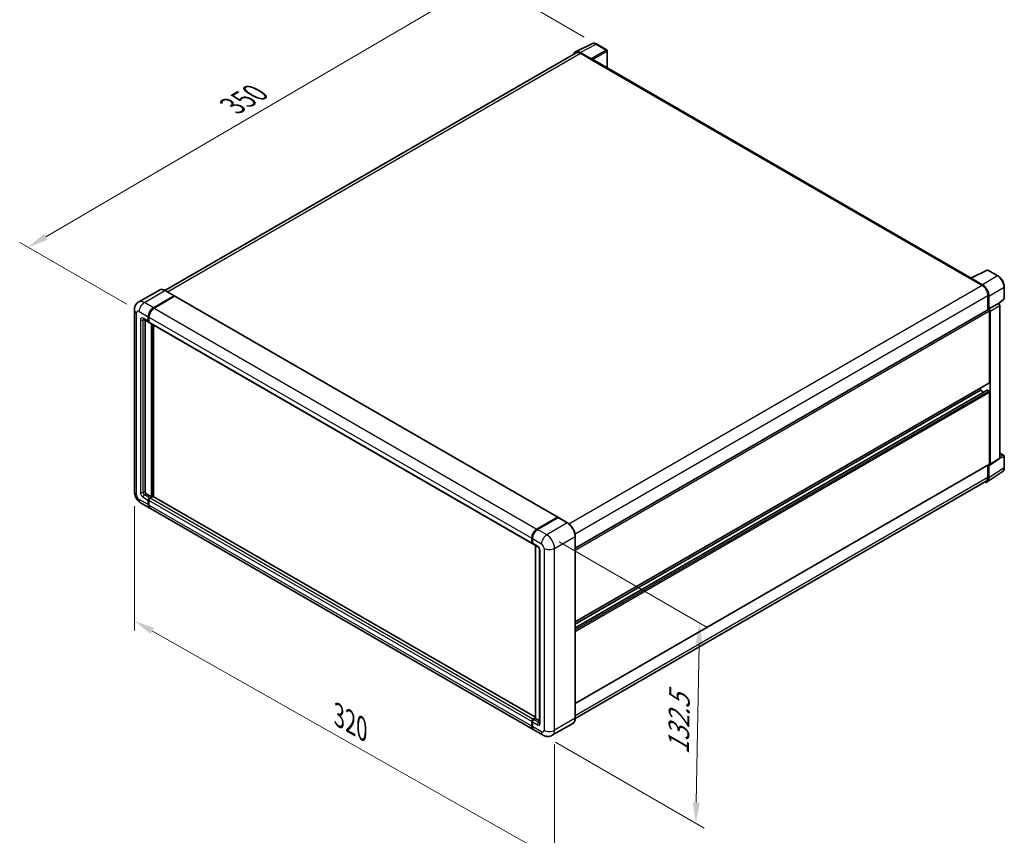
# Model space of a CAD drawing. Units: millimetres. Extents: x 0 to 9650, y 0 to 1264.
# Drawn here: x 386 to 741, y 151 to 445 of the extents above; entities that cross this region are included whole.
import ezdxf

# ---------------------------------------------------------------- set-up
doc = ezdxf.new("R2010")
doc.units = ezdxf.units.MM
doc.header["$LTSCALE"] = 3
doc.layers.get('Defpoints').update_dxf_attribs({"lineweight": 25})
for name, color, linetype, lineweight in [('Dimension (ISO)', 7, 'Continuous', 18), ('Visible (ISO)', 7, 'Continuous', 35), ('Visible Narrow (ISO)', 7, 'Continuous', 25)]:
    doc.layers.add(name, color=color, linetype=linetype, lineweight=lineweight)
doc.styles.add('Note Text (TK)', font='txt')
doc.dimstyles.new('Default - Method 1b (TK)', dxfattribs={"dimscale": 3, "dimtxt": 2.5, "dimasz": 2.5, "dimexe": 1, "dimexo": 1.499999999999999, "dimgap": 1, "dimtad": 1, "dimtoh": 1, "dimrnd": 1e-08, "dimdsep": 46, "dimtxsty": 'Note Text (TK)', "dimcen": 0.09, "dimdle": 5, "dimclrd": 100, "dimclre": 100, "dimclrt": 7, "dimadec": 1, "dimazin": 1, "dimtfac": 1, "dimtmove": 0, "dimatfit": 3, "dimfxl": 1, "dimtolj": 1, "dimlwd": -1, "dimlwe": -1, "dimarcsym": 0})

# ---------------------------------------------------------------- blocks, each defined once
blk = doc.blocks.new('*D20')
at = {"layer": 'Defpoints', "color": 0}
for p in [(553.5606631653227, 459.6738058528925), (593.8657496929594, 436.4036532964503), (428.7468098865973, 339.9739538794727)]:
    blk.add_point(p, dxfattribs=at)
at = {"layer": 'Dimension (ISO)', "color": 100}
for p, q in [((589.3812156505894, 438.9928002330025), (550.5709738037428, 461.399903810594)), ((395.1106726488711, 366.919652260804), (547.0881069986493, 455.8848724054353)), ((424.2622758442275, 342.563100816025), (385.648427120618, 364.8568167710485))]:
    blk.add_line(p, q, dxfattribs=at)
for points in [[(546.4566180907397, 456.9636317665476), (547.7195959065587, 454.8061130443231), (553.5606631653227, 459.6738058528925)], [(394.4791837409616, 367.9984116219162), (395.7421615567806, 365.8408928996918), (388.6381164821978, 363.1307188133469)]]:
    blk.add_solid(points, dxfattribs=at)
at = {"layer": 'Dimension (ISO)', "color": 7, "insert": (461.0748879085307, 413.3555600834562), "char_height": 7.5, "attachment_point": 4, "rotation": 30.34404057560869, "style": 'Note Text (TK)'}
blk.add_mtext('\\A1;{\\Q-29.656;\\W0.819;\\H0.816x; \\fＭＳ Ｐゴシック|b0|i0;\\H7.5000;350}', dxfattribs=at)
blk = doc.blocks.new('*D21')
at = {"layer": 'Defpoints', "color": 0}
for p in [(427.0229522615371, 274.9263929322443), (578.6534474981697, 188.9220864078577), (578.6534474981866, 142.3817812949877)]:
    blk.add_point(p, dxfattribs=at)
at = {"layer": 'Dimension (ISO)', "color": 100}
for p, q in [((427.0229522615389, 269.7529348585746), (427.0229522615551, 224.9371157702608)), ((433.5466351675345, 224.6858768331982), (572.1297645922058, 146.0819922811635)), ((578.6534474981715, 183.7486283341879), (578.6534474981878, 138.9328092458746))]:
    blk.add_line(p, q, dxfattribs=at)
for points in [[(434.1633369985638, 225.7731573175283), (432.9299333365052, 223.5985963488681), (427.0229522615538, 228.386087819374)], [(572.7464664232352, 147.1692727654936), (571.5130627611765, 144.9947117968334), (578.6534474981866, 142.3817812949877)]]:
    blk.add_solid(points, dxfattribs=at)
at = {"layer": 'Dimension (ISO)', "color": 7, "insert": (499.4935835795703, 195.0411767755534), "char_height": 7.5, "attachment_point": 4, "rotation": 330.43823860260375, "style": 'Note Text (TK)'}
blk.add_mtext('\\A1;{\\Q-29.562;\\W0.820;\\H0.816x; \\fＭＳ Ｐゴシック|b0|i0;\\H7.5000;320}', dxfattribs=at)
blk = doc.blocks.new('*D22')
at = {"layer": 'Defpoints', "color": 0}
for p in [(575.825020373398, 259.4129578946038), (574.49168704009, 187.1570163850512), (629.6460159726416, 155.3136497288695)]:
    blk.add_point(p, dxfattribs=at)
at = {"layer": 'Dimension (ISO)', "color": 100}
for p, q in [((580.2783416616144, 256.8418316500643), (633.9482301647603, 225.8555070753959)), ((630.840975939362, 220.070867826306), (629.7843893392292, 162.8123731409857)), ((578.9450083283061, 184.5858901405117), (632.6148968314523, 153.5995655658432))]:
    blk.add_line(p, q, dxfattribs=at)
for points in [[(629.5911887040094, 220.0939300540706), (632.0907631747147, 220.0478055985414), (630.9793493059497, 227.5695912384222)], [(628.5346021038766, 162.8354353687503), (631.034176574582, 162.7893109132211), (629.6460159726416, 155.3136497288695)]]:
    blk.add_solid(points, dxfattribs=at)
at = {"layer": 'Dimension (ISO)', "color": 7, "insert": (623.3264500059533, 178.7019852951191), "char_height": 7.5, "attachment_point": 4, "rotation": 88.94284536561938, "style": 'Note Text (TK)'}
blk.add_mtext('\\A1;{\\Q28.943;\\W0.825;\\H0.816x; \\fＭＳ Ｐゴシック|b0|i0;\\H7.5000;132.5}', dxfattribs=at)

msp = doc.modelspace()

# ---------------------------------------------------------------- linework, layer by layer
at = {"layer": 'Visible (ISO)'}
for p, q in [((586.237683667955, 433.6607229867325), (592.1041043884464, 436.5905625181802)), ((597.4786096221923, 434.3177676437629), (593.8657496929594, 436.4036532964501)), ((597.645276288861, 427.8711411375434), (597.645276288859, 434.0290925091681)), ((586.4636867837697, 433.271191955607), (438.0507262234938, 347.5849292248316)), ((591.8529176637458, 431.1493225185337), (587.8443998190877, 433.4636413751987)), ((587.9636867837693, 433.1226054870371), (592.2063274708886, 430.6731157442548)), ((592.0884763406928, 430.741157125998), (592.0884763406928, 430.7413229218979)), ((728.9998508919676, 352.0335421311785), (592.7063274708889, 430.7226445671117)), ((728.6779362398918, 351.8811956847589), (732.9205769270109, 349.4317059419765)), ((728.7957873700888, 351.8133200988867), (728.7957873700888, 351.8131543030153)), ((728.8706744319225, 351.9690281255853), (734.737095152414, 354.8988676570329)), ((733.0398638916936, 349.6350011077669), (729.0313460470356, 351.9493199644319)), ((738.6655558501403, 352.8034462329961), (735.0526959209074, 354.8893318856834)), ((740.9522506093314, 344.8069158361864), (740.9522506093302, 348.8427747286796)), ((436.0570491722195, 347.7246625444849), (428.6324279697607, 343.4380554946108)), ((433.932259615298, 341.3347815143526), (441.3568808177567, 345.6213885642267)), ((433.9322596152981, 341.2259153035622), (441.4723508715947, 345.5791890201031)), ((441.5690128521127, 345.47169752439), (434.1679618756936, 341.1986987508644)), ((441.4402141510902, 345.6296433680362), (438.1403825055529, 347.5348020568675)), ((441.4723508715947, 345.5791890201031), (441.5902020017925, 345.5111476383592)), ((441.6690128521127, 345.4816032889614), (579.7905374438851, 265.7371038850201)), ((735.0418972705718, 345.7574713278025), (735.0418972705746, 340.5629782042424)), ((735.3954506611655, 340.9265332239663), (735.3954506611641, 345.5550051414093)), ((735.3954506611655, 340.9265332239663), (738.807521002539, 342.8964929540539)), ((738.807808169436, 342.8963271581686), (738.807521002539, 342.8964929540539)), ((738.9397830634625, 342.7983704162036), (740.8453528062694, 344.5622976403342)), ((739.2789255233479, 287.1151896941927), (739.2789255233301, 342.0803279648971)), ((427.0229522615132, 340.5182849334246), (427.0229522615369, 274.9263929322444)), ((432.0466415321353, 336.4358020287861), (432.0466415321346, 338.0687951906413)), ((432.1409224362935, 336.4902351341813), (432.1409224362928, 338.1232282960365)), ((432.2823437925304, 337.9327124271533), (432.2823437925308, 336.2997192652981)), ((586.126884237075, 254.5868553429042), (735.2287839944996, 340.6708773046084)), ((735.3957378280625, 340.926367428081), (735.3954506611655, 340.9265332239663)), ((735.6311529215704, 314.39039434382), (735.6311529215608, 340.2461194065262)), ((735.8668551819745, 284.8601030751714), (735.8668551819566, 340.1103682348095)), ((430.2990946364288, 337.2192793944762), (432.184712719593, 336.1306172865726)), ((430.8681302301582, 336.8907465412581), (430.8681302301806, 275.0624756957326)), ((432.2870816466552, 336.2254746307605), (432.2513793862596, 336.2460873404105)), ((432.4204149799887, 335.9945345230844), (570.5419395717608, 256.2500351191431)), ((433.225152834136, 273.1573170069014), (433.2251528341134, 335.5299189063783)), ((433.3194337382942, 273.1028839015063), (433.3194337382716, 335.4754858009831)), ((433.9322596153175, 273.1433081403023), (433.9322596152952, 335.1216706159172)), ((586.1268842370849, 227.9613299212795), (735.5621173278416, 314.2378019727133)), ((586.1268842370857, 225.8010818332623), (734.7297652362263, 311.5969951805405)), ((586.1268842370852, 227.12148522935), (732.3313212760341, 311.5326563105743)), ((732.3313212760341, 311.5326563105743), (732.331321276034, 312.3725010025038)), ((733.4748241602892, 310.8724546125305), (732.3313212760341, 311.5326563105743)), ((735.3954506611755, 311.260490783598), (734.829765236226, 311.5870894159692)), ((735.6311529215793, 284.9965174304287), (735.6311529215716, 310.8522424931338)), ((739.2789255233473, 288.8988368888172), (740.7855839426834, 288.0289672448366)), ((586.1268842370956, 198.5674530078892), (735.5621173278506, 284.8439250593219)), ((735.0418972705912, 284.5435758692257), (735.0418972705925, 280.1655793266079)), ((735.3954506611852, 279.9597972225233), (735.3954506611836, 284.5882691399664)), ((735.3954506611836, 284.5882691399664), (735.3957378280808, 284.5881033440809)), ((735.7403191033029, 284.5621035133079), (739.1523894446763, 286.8171901323291)), ((740.9522506093513, 283.7044332177488), (740.9522506093501, 287.7402921102419)), ((734.7627702678271, 278.4697994132056), (740.2332960913159, 282.0853490207189)), ((734.4205769270338, 278.7922479866469), (586.1254674969439, 193.174026637608)), ((431.3395347509718, 274.245979114805), (433.225152834136, 273.1573170069014)), ((429.2990946364527, 270.9839986936316), (432.5989262819899, 269.0788400048003)), ((432.0466415321591, 270.2995789736542), (432.0466415321585, 271.9325721355093)), ((432.1409224363174, 270.3540120790494), (432.1409224363168, 271.9870052409046)), ((432.2823437925541, 271.7964893720216), (432.2823437925547, 270.1634962101666)), ((432.5180460529494, 272.7490687164372), (433.225152834136, 273.1573170069014)), ((432.5180460529494, 272.6402025056468), (433.3194337382942, 273.1028839015063)), ((433.7436978070061, 273.1845335595994), (432.753748313345, 272.6129859529498)), ((433.4372848684919, 273.0348425197623), (433.3194337382942, 273.1028839015063)), ((433.437284868492, 273.0348425197623), (433.4608550945313, 273.0212342434136)), ((571.7456961841906, 193.5766834393159), (433.8436978070062, 273.1944393241708)), ((570.956153134158, 189.1982578373714), (432.8346285423856, 268.9427572413128)), ((572.289486467466, 261.4541993469233), (579.6905374438851, 265.7271981204488)), ((572.3240042643303, 261.2855465581985), (579.8664765969869, 265.6401949898166)), ((579.94980993032, 265.6047236333096), (572.5251887278614, 261.3181165834354)), ((579.8319588001224, 265.645548462356), (579.8319588001224, 265.6202661305051)), ((579.9474288539603, 265.6305654709299), (579.9733801563597, 265.6155824795038)), ((583.3329749091909, 263.7078197482876), (580.0331432636535, 265.612978437119)), ((570.4038683843032, 256.5552198613569), (570.4038683843028, 258.188213023212)), ((570.56718488219, 256.609652966752), (570.5671848821896, 258.2426461286071)), ((570.6395706446979, 258.052130259724), (570.6395706446986, 256.4191370978689)), ((570.7776418321564, 256.1139523556554), (572.6632599153203, 255.0252902477517)), ((586.1268842370973, 193.2767348394758), (586.1268842370736, 258.8686268406565)), ((571.7456961841908, 193.1824440154535), (571.7456961841683, 255.555045914931)), ((571.8180819466767, 255.5132539754612), (571.8180819466993, 193.1406520759837)), ((573.2727356235695, 253.9696473550859), (573.2727356235919, 191.6437416776155)), ((570.4038683843272, 190.4189968062252), (570.4038683843265, 192.0519899680802)), ((570.567184882214, 190.4734299116197), (570.5671848822134, 192.1064230734748)), ((570.6395706447217, 191.9159072045916), (570.6395706447225, 190.2829140427365)), ((570.8752729051175, 192.8684865490084), (571.7456961841906, 193.3710256634906)), ((570.9097907019816, 192.6998337602826), (571.7456961841908, 193.1824440154535)), ((571.8180819466993, 193.1406520759837), (571.1109751655126, 192.7324037855195)), ((571.7945117206596, 193.1542603523325), (571.7456961841908, 193.1824440154535)), ((571.7945117206596, 193.1542603523326), (571.8180819466993, 193.1406520759838)), ((571.8180819466993, 193.1406520759837), (573.2727356235916, 192.3008073840521)), ((574.4916870400905, 187.1570163850512), (571.1918553945532, 189.0621750738825)), ((585.2496415758833, 191.3775850044502), (577.8250203734246, 187.0909779545761))]:
    msp.add_line(p, q, dxfattribs=at)
for centre, radius, start, end in [((597.3119429555258, 434.0290925091681), 0.333333333333333, 0, 59.99999999999577), ((734.8860292542406, 354.6006567510886), 0.3333333333333323, 59.99999999999577, 116.5387075295107), ((740.6189172759982, 344.8069158361863), 0.3333333333333322, 312.7894813385597, 0), ((740.6189172760166, 287.7402921102418), 0.3333333333333322, 0, 59.99999999999577)]:
    msp.add_arc(centre, radius, start, end, dxfattribs=at)
for centre, major_axis, ratio, start_param, end_param in [((587.8472723632646, 430.7386686718338), (-1.668697862510144, 2.890269480347725), 0.576647498787985, 5.498396131368422, 6.80992005363123), ((587.9636867837706, 430.6731157442542), (-1.50000000000094, 2.598076211352775), 0.5773502691893873, 5.497787143782159, 6.283185307179592), ((591.8526304093282, 430.8771569410279), (0.1666666666667275, -0.2886751345947773), 0.5780538960693765, 0.7860071509833384, 2.355585502606659), ((592.206327470889, 429.8566191633271), (0.4999999999999409, 0.866025403784696), 0.5773502691897329, 0, 0.7853981633975682), ((728.6779362398921, 351.064699103831), (0.4999999999999724, 0.8660254037847133), 0.5773502691897328, 0.538657836123857, 0.7853981633977725), ((729.0316333014533, 351.6768226940954), (-0.1668697862510156, 0.289026948034771), 0.5766474987879847, 5.498396131368316, 7.067974482991863), ((732.9205769270122, 346.9822161991936), (1.500000000000767, -2.598076211352863), 0.5773502691893873, 0.7853981633976801, 2.356194490192551), ((733.0369913475184, 346.9133453327089), (1.666666666667283, -2.886751345947761), 0.5780538960693765, 0.786007150983065, 2.355585502606738), ((441.3568808177569, 345.4853058007388), (0.0833333333333373, 0.1443375672974133), 0.577350269189626, 5.699145064572203, 7.068583470577034), ((441.5690128521127, 345.3083982082045), (0.0999999999999994, 0.1732050807568879), 0.5773502691896258, 0, 0.7853981633974394), ((433.9322596152989, 339.1574572985458), (1.333333333333469, 2.309401076758422), 0.5773502691896258, 0.7853981633981002, 2.356194490193006), ((433.9322596152989, 339.1574572985458), (1.266666666666795, 2.193931022920499), 0.5773502691896258, 0.7853981633981268, 2.356194490193018), ((434.1679618756946, 339.0213745350577), (-1.333333333333196, -2.309401076758584), 0.5773502691896257, 3.926990816987435, 5.497787143782234), ((738.8072336606009, 342.3519960031569), (-0.333333333333455, 0.5773502691895533), 0.5780538960693766, 3.927599804572805, 5.497178156196449), ((735.3954506611663, 340.3822021700137), (-0.1666666666667888, 0.2886751345947457), 0.5773502691893847, 3.926990816990927, 6.283185307179394), ((735.3951633192275, 340.3820362730694), (0.333333333333455, -0.5773502691895533), 0.5780538960693766, 0.7860071509830125, 2.355585502606656), ((432.5180460529264, 336.7079675557623), (-0.3333333333333295, -0.5773502691896193), 0.5773502691896257, 5.497787143782592, 6.644552431086191), ((432.5180460529264, 336.7079675557623), (-0.2666666666666671, -0.4618802153516995), 0.5773502691896258, 5.497787143782647, 6.283185307179642), ((432.7537483133219, 336.571884792274), (-0.3333333333333347, -0.5773502691896282), 0.5773502691896257, 5.497787143782201, 6.283185307179584), ((735.3954506611747, 314.5264771073083), (0.166666666666904, -0.2886751345950116), 0.577350269189385, 1.12e-13, 0.7853981633965864), ((734.8297652362263, 311.4237900997837), (-0.1000000000000399, 0.1732050807568136), 0.5773502691893848, 5.497787143783023, 6.283185307180533), ((735.3954506611759, 310.9883252566218), (-0.1666666666669135, 0.2886751345949619), 0.5773502691893846, 3.926990816986846, 5.497787143782699), ((735.3951633192455, 285.133097884754), (0.3337395725020305, -0.5780538960695427), 0.5766474987879847, 5.49839613136832, 7.067974482991965), ((735.3954506611838, 285.1326001939166), (0.1666666666667701, -0.2886751345947361), 0.5773502691893848, 0, 0.7853981633970905), ((738.8072336606187, 287.3881845037752), (0.3337395725020305, -0.5780538960695427), 0.5766474987879847, 0.0348641300010209, 0.784789175812379), ((733.0369913475396, 281.3247712704362), (1.668697862510145, -2.890269480347716), 0.5766474987879848, 5.756450560737836, 7.067974482992068), ((732.9205769270328, 281.3903241979998), (1.500000000000954, -2.598076211352805), 0.5773502691893855, 0, 0.7853981633971597), ((431.3395347509716, 274.7903101687567), (0.3333333333335746, -0.5773502691894833), 0.5773502691893854, 3.926990816986895, 5.497787143781793), ((432.5180460529495, 272.2047376624855), (0.3333333333333673, 0.5773502691896057), 0.577350269189626, 0.7853981633980709, 2.356194490193068), ((433.9322596153233, 271.3882410815587), (-1.333333333333325, -2.30940107675849), 0.577350269189626, 5.497787143782554, 6.371689150324835), ((432.5180460529495, 272.2047376624855), (0.266666666666694, 0.4618802153516843), 0.577350269189626, 0.7853981633980442, 2.35619449019302), ((433.9322596153233, 271.3882410815587), (-1.266666666666654, -2.193931022920557), 0.5773502691896258, 5.497787143782552, 6.084637806379864), ((432.753748313345, 272.0686548989979), (-0.3333333333332994, -0.5773502691896465), 0.5773502691896258, 3.926990816986842, 5.497787143782714), ((434.167961875719, 271.2521583180713), (-1.333333333333333, -2.309401076758502), 0.5773502691896257, 5.497787143782628, 6.283185307179585), ((433.7436978070062, 273.0212342434139), (0.0999999999999945, 0.1732050807568873), 0.577350269189626, 0, 0.7853981633977593), ((579.6905374438851, 265.5638988042633), (0.1000000000000001, 0.1732050807568879), 0.5773502691896257, 5.497787143782044, 7.068583470577788), ((579.9498099303195, 265.4958574225206), (-0.0833333333326193, 0.1443375672960494), 0.5773502691893853, 6.141288252575321, 6.283185307181006), ((579.94980993032, 265.4686408698216), (0.0833333333333284, 0.1443375672973859), 0.5773502691896258, 5.453e-13, 0.7853981633984565), ((572.2894864674668, 259.2768751311164), (1.333333333333471, 2.309401076758425), 0.5773502691896257, 0.7853981633981855, 2.356194490192919), ((572.5251887278622, 259.1407923676285), (-1.333333333333201, -2.309401076758594), 0.5773502691896258, 3.926990816987407, 5.497787143782297), ((570.8752729050941, 256.8273853883328), (-0.3333333333333329, -0.5773502691896254), 0.577350269189626, 5.497787143782298, 6.644552431086277), ((571.1109751654895, 256.691302624845), (-0.3333333333333424, -0.5773502691896415), 0.5773502691896258, 5.497787143782481, 6.283185307179465), ((570.8752729051175, 192.3241554950566), (0.3333333333333683, 0.5773502691896065), 0.5773502691896258, 0.7853981633976215, 2.356194490193463), ((571.1109751655129, 192.1880727315678), (-0.3333333333332991, -0.577350269189646), 0.5773502691896257, 3.926990816987295, 5.497787143782371), ((572.2894864674913, 191.5076589141299), (-1.333333333333333, -2.309401076758503), 0.5773502691896257, 5.497787143782613, 6.371689150321966), ((572.5251887278865, 191.3715761506411), (-1.33333333333334, -2.309401076758514), 0.577350269189626, 5.497787143782527, 6.283185307179593)]:
    msp.add_ellipse(centre, major_axis=major_axis, ratio=ratio, start_param=start_param, end_param=end_param, dxfattribs=at)
for points, knots in [([(593.8657496929594, 436.4036532964501), (593.7471309491079, 436.4721378601437), (593.6271157059297, 436.531163106526), (593.3858692866008, 436.6283419416919), (593.2646227006115, 436.6665025572278), (593.0226265438704, 436.7197568615655), (592.9018442822695, 436.7348411679843), (592.6633477534568, 436.7394445485969), (592.545609252145, 436.7289115620164), (592.3176393094186, 436.6803128271804), (592.2074603333007, 436.642181102573), (592.1041043884464, 436.5905625181802)], [-0.7847891758118364, -0.7847891758118364, -0.7847891758118364, -0.7847891758118364, -0.6348041666493635, -0.6348041666493635, -0.4848191574868903, -0.4848191574868903, -0.3348341483244171, -0.3348341483244171, -0.184849139161944, -0.184849139161944, -0.0348641299994709, -0.0348641299994709, -0.0348641299994709, -0.0348641299994709]), ([(740.9522506093302, 348.8427747286796), (740.9522506093302, 348.9861115717336), (740.9425093911792, 349.1332924450382), (740.9044922915486, 349.4325699792838), (740.87621154856, 349.5846671755975), (740.8021332103906, 349.8908101220438), (740.7563330147768, 350.0448534651833), (740.648429861389, 350.3517535725289), (740.5863261966235, 350.5046070718175), (740.4472742282164, 350.8059161422871), (740.3703265826018, 350.9543684322447), (740.2032876265356, 351.2436883909946), (740.1131979949894, 351.384553151837), (739.9217826697756, 351.6556302241585), (739.820459488717, 351.7858403251579), (739.6086277760254, 352.0327372508129), (739.4981224253895, 352.1494230552824), (739.2700340256622, 352.3666482512303), (739.1524543613044, 352.4671886912532), (738.9122809636809, 352.6497512324342), (738.7896891975234, 352.731777811469), (738.6655558501403, 352.8034462329961)], [-0.7847891758118349, -0.7847891758118349, -0.7847891758118349, -0.7847891758118349, -0.6278313406494678, -0.6278313406494678, -0.4708735054871007, -0.4708735054871007, -0.3139156703247336, -0.3139156703247336, -0.1569578351623664, -0.1569578351623664, 7e-16, 7e-16, 0.1569578351623678, 0.1569578351623678, 0.3139156703247349, 0.3139156703247349, 0.470873505487102, 0.470873505487102, 0.6278313406494691, 0.6278313406494691, 0.7847891758118363, 0.7847891758118363, 0.7847891758118363, 0.7847891758118363]), ([(438.1403825055529, 347.5348020568675), (437.9919120936667, 347.6205214891368), (437.8426725806719, 347.6932077600952), (437.5456863079789, 347.8103580553622), (437.397931110656, 347.8548255640285), (437.1069912946818, 347.9136435053224), (436.963787265697, 347.9279857309343), (436.685493452583, 347.9249247656903), (436.5503944291425, 347.9074852251963), (436.2928729566573, 347.8401204976287), (436.1704955735992, 347.79016085486), (436.0570491722195, 347.7246625444849)], [0, 0, 0, 0, 0.1570796326795313, 0.1570796326795313, 0.3141592653590626, 0.3141592653590626, 0.4712388980385941, 0.4712388980385941, 0.6283185307181253, 0.6283185307181253, 0.7853981633976566, 0.7853981633976566, 0.7853981633976566, 0.7853981633976566]), ([(427.0229522615132, 340.5182849334246), (427.0229522615132, 340.696207105714), (427.0348683876322, 340.8814847997455), (427.0924564453178, 341.268081608724), (427.1381546411336, 341.4695928006182), (427.2777415352781, 341.8850665701756), (427.3719131504371, 342.0992738648018), (427.6236509885528, 342.5244281444022), (427.7818152436491, 342.7352468804435), (428.1639590010992, 343.121960571043), (428.3880818744815, 343.2969822107258), (428.6324279697607, 343.4380554946108)], [4.712388980384689, 4.712388980384689, 4.712388980384689, 4.712388980384689, 4.869468613064137, 4.869468613064137, 5.026548245743585, 5.026548245743585, 5.183627878423033, 5.183627878423033, 5.340707511102481, 5.340707511102481, 5.497787143781929, 5.497787143781929, 5.497787143781929, 5.497787143781929]), ([(430.2058055706145, 337.2586582469828), (430.2058055706145, 337.2586582469828), (430.2068742174715, 337.2585330037563), (430.2139656747025, 337.2570993570287), (430.2248116209473, 337.2543304080279), (430.2558064403553, 337.2421040777923), (430.2759092092292, 337.2326655071113), (430.2990946364288, 337.2192793944762)], [5.9026967920498, 5.9026967920498, 5.9026967920498, 5.9026967920498, 5.969026041820524, 5.969026041820524, 6.126105674500055, 6.126105674500055, 6.283185307179586, 6.283185307179586, 6.283185307179586, 6.283185307179586]), ([(740.2332960913159, 282.0853490207189), (740.3296770691343, 282.1490486023985), (740.4177895993934, 282.2254005323756), (740.5738623097162, 282.398528926658), (740.6418533943283, 282.4952269665073), (740.7571150141808, 282.7040727094797), (740.804442752424, 282.816215369562), (740.8793212503771, 283.0524173410867), (740.9068964808934, 283.1765002724433), (740.943360350594, 283.434015217737), (740.9522506093515, 283.5674640903615), (740.9522506093513, 283.7044332177488)], [0.0348641299999753, 0.0348641299999753, 0.0348641299999753, 0.0348641299999753, 0.1848491391623473, 0.1848491391623473, 0.3348341483247192, 0.3348341483247192, 0.4848191574870912, 0.4848191574870912, 0.6348041666494632, 0.6348041666494632, 0.7847891758118352, 0.7847891758118352, 0.7847891758118352, 0.7847891758118352]), ([(429.2990946364527, 270.9839986936316), (428.9909243942544, 271.1619208659211), (428.7310831341379, 271.3656493128779), (428.2726114757738, 271.802359713631), (428.0742811352674, 272.0361546927281), (427.7254604395856, 272.5301857177217), (427.5751724049682, 272.7904922294485), (427.3217393349068, 273.3395953257715), (427.2184321139844, 273.6282519285397), (427.0694656420172, 274.2436552319747), (427.0229522615371, 274.5705485876654), (427.0229522615369, 274.9263929322444)], [3.141592653589793, 3.141592653589793, 3.141592653589793, 3.141592653589793, 3.455751918948772, 3.455751918948772, 3.769911184307752, 3.769911184307752, 4.084070449666731, 4.084070449666731, 4.398229715025711, 4.398229715025711, 4.712388980384691, 4.712388980384691, 4.712388980384691, 4.712388980384691]), ([(579.9474288539603, 265.6305654709299), (579.9305295809368, 265.6403222707591), (579.9137219307955, 265.6467085749664), (579.891811600921, 265.648012634013), (579.8853303110176, 265.6473472140984), (579.8790992522015, 265.645548462356)], [0.170313120201303, 0.170313120201303, 0.170313120201303, 0.170313120201303, 0.181067751698146, 0.181067751698146, 0.185857001330415, 0.185857001330415, 0.185857001330415, 0.185857001330415]), ([(586.1268842370736, 258.8686268406565), (586.1268842370735, 259.211504569733), (586.0800040369531, 259.5779089402578), (585.8990778409661, 260.3253427568599), (585.7650061928987, 260.7062668083297), (585.4227339924308, 261.4478540250915), (585.2145760507225, 261.808394156129), (584.7434787821186, 262.4756041851241), (584.4806247006669, 262.7821756640126), (583.923791125835, 263.3125792542482), (583.629915732963, 263.5363808837493), (583.3329749091909, 263.7078197482876)], [1.570796326794896, 1.570796326794896, 1.570796326794896, 1.570796326794896, 1.884955592153874, 1.884955592153874, 2.199114857512852, 2.199114857512852, 2.51327412287183, 2.51327412287183, 2.827433388230808, 2.827433388230808, 3.141592653589787, 3.141592653589787, 3.141592653589787, 3.141592653589787]), ([(570.5671848821896, 258.2426461286071), (570.5671848821895, 258.4601189854013), (570.5968667088966, 258.6912092619266), (570.7106720619898, 259.1613565998972), (570.7948320864353, 259.4003530726377), (571.0094328568772, 259.8653198091984), (571.1398516222301, 260.0912117370502), (571.4352242427854, 260.509544824205), (571.6001212473706, 260.7019277797284), (571.9503781090281, 261.0355597755794), (572.135667245713, 261.1768101298013), (572.3240042643303, 261.2855465581985)], [3.141592653589794, 3.141592653589794, 3.141592653589794, 3.141592653589794, 3.455751918948773, 3.455751918948773, 3.769911184307752, 3.769911184307752, 4.084070449666731, 4.084070449666731, 4.398229715025711, 4.398229715025711, 4.712388980384689, 4.712388980384689, 4.712388980384689, 4.712388980384689]), ([(570.6414439398046, 256.3717397794069), (570.6330641511628, 256.3824837997429), (570.6254891244475, 256.3936669732654), (570.6060690210488, 256.426465141916), (570.5961565196973, 256.4487536543927), (570.5809490755792, 256.4940178904929), (570.5756365162177, 256.5170087133527), (570.5687552236494, 256.5632038075342), (570.56718488219, 256.5864198603658), (570.56718488219, 256.609652966752)], [2.585890368218761, 2.585890368218761, 2.585890368218761, 2.585890368218761, 2.670353755551572, 2.670353755551572, 2.827433388230978, 2.827433388230978, 2.984513020910384, 2.984513020910384, 3.14159265358979, 3.14159265358979, 3.14159265358979, 3.14159265358979]), ([(572.6632599153203, 255.0252902477517), (572.6937729515289, 255.007673538083), (572.7295791068145, 254.983209105833), (572.8085728600245, 254.9184726462346), (572.8521128321927, 254.8771212212275), (572.9409607968591, 254.7787506223844), (572.9861811612769, 254.7208619961975), (573.071099806933, 254.5942704954497), (573.1105257270334, 254.5252552768742), (573.1774161119469, 254.3857859167782), (573.2048791541614, 254.3153386062809), (573.245028359545, 254.1842901949186), (573.2582334409888, 254.1234179982214), (573.2705874468091, 254.0323033241643), (573.2727356235695, 253.9983240846547), (573.2727356235695, 253.9696473550859)], [3.141592653589765, 3.141592653589765, 3.141592653589765, 3.141592653589765, 3.348316320067317, 3.348316320067317, 3.571777792848934, 3.571777792848934, 3.810832397366205, 3.810832397366205, 4.058806714961324, 4.058806714961324, 4.30647120992382, 4.30647120992382, 4.544135123945525, 4.544135123945525, 4.712388980384689, 4.712388980384689, 4.712388980384689, 4.712388980384689]), ([(570.5671848822134, 192.1064230734748), (570.5671848822134, 192.1528892862474), (570.5734143815391, 192.1994603436825), (570.595691312505, 192.2914897562465), (570.6117900320123, 192.3369486216286), (570.6522933978734, 192.4247056124604), (570.6767041954693, 192.4669863541497), (570.7324522959586, 192.5459417933401), (570.7637714684531, 192.5826131260929), (570.8323328121459, 192.6479202205098), (570.869549781303, 192.6766006538963), (570.9097907019816, 192.6998337602826)], [3.141592653589818, 3.141592653589818, 3.141592653589818, 3.141592653589818, 3.455751918948792, 3.455751918948792, 3.769911184307767, 3.769911184307767, 4.084070449666741, 4.084070449666741, 4.398229715025715, 4.398229715025715, 4.712388980384689, 4.712388980384689, 4.712388980384689, 4.712388980384689]), ([(585.2496415758833, 191.3775850044502), (585.363087977263, 191.4430833148253), (585.4675429885937, 191.5240854160181), (585.6546432902286, 191.7134231894265), (585.7372958870468, 191.8217026055055), (585.8790936672651, 192.0611816347561), (585.9382749500306, 192.1923710745871), (586.0328070266588, 192.4737413168399), (586.068174633172, 192.6239348255958), (586.1152126377564, 192.9397076299565), (586.1268842370973, 193.1052959749376), (586.1268842370973, 193.2767348394759)], [0.7853981633976556, 0.7853981633976556, 0.7853981633976556, 0.7853981633976556, 0.9424777960771036, 0.9424777960771036, 1.099557428756551, 1.099557428756551, 1.256637061436, 1.256637061436, 1.413716694115448, 1.413716694115448, 1.570796326794896, 1.570796326794896, 1.570796326794896, 1.570796326794896]), ([(570.7074977291386, 189.742988731221), (570.689080649667, 189.7840753899023), (570.6725094347928, 189.826629061116), (570.6272835085164, 189.9612418855279), (570.6046314988752, 190.0576188733277), (570.5745828724513, 190.2593395695357), (570.567184882214, 190.3646934832227), (570.567184882214, 190.4734299116197)], [2.751484349935395, 2.751484349935395, 2.751484349935395, 2.751484349935395, 2.827433388230984, 2.827433388230984, 2.984513020910391, 2.984513020910391, 3.141592653589799, 3.141592653589799, 3.141592653589799, 3.141592653589799]), ([(573.2727356235921, 191.6437416776155), (573.2727356235921, 191.6169694523456), (573.2708582811402, 191.5948406584738), (573.2659491840154, 191.5618851923631), (573.2629241910695, 191.5511078528866), (573.26062003694, 191.544249647411), (573.2601941773274, 191.5432615504719), (573.2601941773274, 191.5432615504719)], [4.712388980384695, 4.712388980384695, 4.712388980384695, 4.712388980384695, 4.869468613064141, 4.869468613064141, 5.026548245743587, 5.026548245743587, 5.092877495514057, 5.092877495514057, 5.092877495514057, 5.092877495514057]), ([(577.8250203734246, 187.090977954576), (577.5806742781454, 186.949904670691), (577.3170396552767, 186.8433193886138), (576.7910638965012, 186.7057300320639), (576.5294073879475, 186.6741651372003), (576.0353440622278, 186.6687309140983), (575.8027492958261, 186.6942795503683), (575.3731450097107, 186.7811306387822), (575.1757821004754, 186.8423104362456), (574.8121854140348, 186.9857361198245), (574.6457721611896, 187.0680552989065), (574.4916870400905, 187.1570163850512)], [5.497787143781931, 5.497787143781931, 5.497787143781931, 5.497787143781931, 5.654866776461462, 5.654866776461462, 5.811946409140993, 5.811946409140993, 5.969026041820525, 5.969026041820525, 6.126105674500056, 6.126105674500056, 6.283185307179586, 6.283185307179586, 6.283185307179586, 6.283185307179586])]:
    msp.add_open_spline(points, degree=3, knots=knots, dxfattribs=at)
msp.add_open_spline([(441.6204156195886, 345.4901901678418), (441.6102232068724, 345.4984939142207), (441.599908427167, 345.5055436310563), (441.5902020017925, 345.5111476383592)], degree=3, dxfattribs=at)
at = {"layer": 'Visible Narrow (ISO)'}
for p, q in [((587.8443998190877, 433.4636413751987), (593.707308916552, 436.3917271129014)), ((597.320168845785, 434.3058414602142), (591.8529176637458, 431.1493225185337)), ((592.0884763406928, 430.7413229218979), (597.5557275227321, 433.8978418635784)), ((593.707308916552, 436.3917271129014), (597.320168845785, 434.3058414602142)), ((597.5557275227321, 433.8978418635783), (597.555727522734, 427.9228421417725)), ((438.930822620087, 347.0784412439631), (587.9636867837693, 433.1226054870371)), ((592.2063274708886, 430.6731157442548), (728.6779362398918, 351.8811956847589)), ((729.0313460470356, 351.9493199644319), (734.8942551445, 354.8774057021347)), ((738.5071150737331, 352.7915200494474), (733.0398638916936, 349.6350011077669)), ((734.8942551445, 354.8774057021347), (738.5071150737331, 352.7915200494474)), ((583.8415622462499, 263.3608966854438), (732.9205769270109, 349.4317059419765)), ((735.3954506611641, 345.5550051414093), (740.8627018432034, 348.7115240830898)), ((740.8627018432034, 348.7115240830898), (740.8627018432046, 344.6756651905967)), ((430.6324279697609, 343.239940203184), (438.0570491722195, 347.5265472530581)), ((441.5902020017925, 345.5111476383592), (434.0501107454959, 341.1578739218183)), ((438.0570491722195, 347.5265472530581), (441.3568808177567, 345.6213885642267)), ((441.5690128521127, 345.47169752439), (579.6905374438851, 265.7271981204488)), ((586.038231967993, 259.7301650550467), (735.0418972705718, 345.7574713278025)), ((740.8627018432046, 344.6756651905967), (738.8846745670869, 342.8446662593912)), ((433.932259615298, 341.3347815143526), (430.6324279697609, 343.239940203184)), ((434.0501107454959, 341.1578739218183), (433.9322596152981, 341.2259153035622)), ((434.1679618756936, 341.1986987508644), (572.289486467466, 261.4541993469233)), ((738.807808169436, 342.8963271581686), (735.3957378280625, 340.926367428081)), ((735.8668551819566, 340.1103682348095), (739.2789255233301, 342.0803279648971)), ((427.8040008450395, 273.8377308243408), (427.8040008450158, 339.429622825521)), ((428.7468098865976, 339.9739538794726), (432.0466415321346, 338.0687951906413)), ((432.2587735664906, 338.0551869142924), (432.1409224362928, 338.1232282960365)), ((432.2587735664906, 338.0551869142924), (432.2587735664911, 336.4221937524373)), ((432.2823437925304, 337.9327124271533), (570.4038683843028, 258.188213023212)), ((586.1268842370754, 253.9297896364696), (735.6311529215608, 340.2461194065263)), ((429.2182144073895, 336.9801330827382), (429.218214407412, 274.6542274052682)), ((432.0466415321353, 336.4358020287861), (430.1610234489711, 337.5244641366898)), ((430.1610234489715, 336.9801330827384), (430.4371658238864, 337.1395639572303)), ((430.1610234489941, 274.6542274052684), (430.1610234489715, 336.9801330827384)), ((432.2587735664911, 336.4221937524373), (432.1409224362935, 336.4902351341813)), ((432.2823437925308, 336.2997192652981), (570.4038683843032, 256.5552198613569)), ((433.4372848684695, 335.4074444192391), (433.4372848684919, 273.0348425197623)), ((433.6729871288874, 273.1437087305529), (433.6729871288651, 335.2713616557512)), ((586.1268842370849, 228.0740645737632), (735.6311529215704, 314.39039434382)), ((586.1268842370857, 225.733441041772), (734.8297652362262, 311.5870894159692)), ((586.126884237086, 225.0802437770296), (735.3954506611755, 311.260490783598)), ((586.1268842370861, 224.5359127230771), (735.6311529215716, 310.8522424931338)), ((739.2789255233473, 288.8451338358332), (740.6774145003737, 288.0377158484882)), ((740.6774145003737, 288.0377158484882), (739.2789255233477, 287.6005544534752)), ((586.1268842370955, 198.680187660373), (735.6311529215793, 284.9965174304287)), ((739.2789255233479, 287.1151896941927), (735.8668551819745, 284.8601030751714)), ((739.2789243192195, 287.1139596991483), (740.8627018432231, 287.6090414646522)), ((740.8627018432231, 287.6090414646522), (740.8627018432245, 283.573182572159)), ((740.8627018432245, 283.573182572159), (735.3954506611852, 279.9597972225233)), ((586.1268842370968, 194.1894564652709), (735.0418972705925, 280.1655793266079)), ((430.1610234489941, 274.6542274052684), (430.8681302301806, 275.0624756957326)), ((430.6324279697853, 273.8377308243408), (431.3395347509718, 274.245979114805)), ((432.5180460529494, 272.7490687164372), (430.6324279697853, 273.8377308243408)), ((432.0466415321591, 270.2995789736542), (428.7468098866219, 272.2047376624856)), ((430.1610234489944, 273.0212342434129), (432.0466415321585, 271.9325721355093)), ((432.2587735665146, 271.9189638591605), (432.1409224363168, 271.9870052409046)), ((432.2587735665151, 270.2859706973054), (432.1409224363174, 270.3540120790494)), ((432.2587735665146, 271.9189638591605), (432.2587735665151, 270.2859706973054)), ((570.4038683843265, 192.0519899680802), (432.2823437925541, 271.7964893720216)), ((570.4038683843272, 190.4189968062252), (432.2823437925547, 270.1634962101666)), ((432.6358971831472, 272.5721611239028), (432.5180460529494, 272.6402025056468)), ((433.4372848684919, 273.0348425197623), (432.6358971831472, 272.5721611239028)), ((570.8752729051175, 192.8684865490084), (432.753748313345, 272.6129859529498)), ((571.7456961841906, 193.5090426478256), (433.7436978070061, 273.1845335595994)), ((572.4073375976637, 261.277291754389), (579.9474288539603, 265.6305654709299)), ((583.2496415758575, 263.6995649444781), (575.8250203733986, 259.412957894604)), ((579.94980993032, 265.6047236333096), (583.2496415758575, 263.6995649444781)), ((572.4073375976637, 261.277291754389), (572.4331551580291, 261.2623859789622)), ((575.8250203733986, 259.412957894604), (572.5251887278614, 261.3181165834354)), ((570.616000418659, 256.5416115850081), (570.6160004186584, 258.1746047468632)), ((570.6160004186584, 258.1746047468632), (570.6418179790239, 258.1596989714364)), ((570.616000418659, 256.5416115850081), (570.6395706446986, 256.5280033086593)), ((570.6395706446979, 258.052130259724), (573.9394022902351, 256.1469715708927)), ((572.5251887278627, 255.3304749899652), (570.6395706446986, 256.4191370978689)), ((578.653447498146, 254.5139784090383), (586.0780687006047, 258.8005854589125)), ((586.0780687006047, 258.8005854589125), (586.0780687006283, 193.2086934577318)), ((571.7945117206596, 193.1542603523326), (571.7945117206372, 255.52686225181)), ((573.4679977694676, 191.3715761506396), (573.4679977694452, 253.69748182811)), ((574.8822113318176, 254.5139784090374), (574.8822113318412, 188.9220864078567)), ((578.6534474981696, 188.9220864078576), (578.653447498146, 254.5139784090383)), ((570.6160004186829, 190.4053885298757), (570.6160004186823, 192.0383816917309)), ((570.6160004186823, 192.0383816917309), (570.647539648822, 192.0201725087197)), ((570.6395706447217, 191.9159072045916), (572.5251887278861, 190.827245096688)), ((570.993124035315, 192.6915789564731), (571.7945117206596, 193.1542603523326)), ((570.993124035315, 192.6915789564731), (571.0246632654547, 192.6733697734619)), ((572.9965932486768, 191.6437416776159), (571.1109751655126, 192.7324037855195)), ((586.0780687006283, 193.2086934577318), (578.6534474981696, 188.9220864078576)), ((570.6160004186829, 190.4053885298757), (570.6395706447225, 190.3917802535269)), ((573.9394022902597, 188.3777553539052), (570.6395706447225, 190.2829140427365)), ((572.9965932486768, 191.6437416776159), (573.2727356235919, 191.8031725521079))]:
    msp.add_line(p, q, dxfattribs=at)
for centre, major_axis, ratio, start_param, end_param in [((593.701668316052, 433.662502728827), (-1.650859931813976, 2.899607320477169), 0.5767738387754391, 5.501873638850458, 6.251798684662848), ((593.6990830262927, 436.1149781618554), (0.1666666666666658, 0.2886751345947819), 0.5773502691896001, 0, 0.7504915783578188), ((597.3119429555256, 434.029092509168), (0.1666666666666971, 0.2886751345948388), 0.5773502691895992, 0, 0.7504915783578108), ((597.3119429555256, 434.0290925091681), (0.1666666666667605, -0.2886751345947675), 0.6169214475543529, 0.7860071509827727, 2.355585502606444), ((597.3119429555256, 434.0290925091681), (0.3333333333333338, 1.043e-13), 0.577350269189893, 5.532693728821676, 6.283185307179627), ((734.8860292542407, 354.6006567510886), (-0.1489341018268014, 0.2982109059443268), 0.5766474987879936, 5.5332602613674, 6.283185307179645), ((734.8860292542407, 354.6006567510886), (0.1666666666666664, 0.2886751345947869), 0.577350269189601, 0, 0.7504915783582611), ((738.4988891834737, 352.5147710984013), (0.1666666666666894, 0.2886751345948582), 0.577350269189601, 0, 0.7504915783576714), ((738.4963038937159, 350.065280900849), (1.666666666667283, -2.886751345947759), 0.5819406512178734, 0.7860071509830551, 2.355585502606739), ((740.618917275997, 348.8427747286795), (0.3333333333333394, 1.121e-13), 0.5773502691898912, 5.53269372882181, 6.283185307179514), ((438.0570491722206, 344.2605609293478), (-2.000000000001242, 3.464101615137028), 0.5773502691893853, 5.497787143781931, 6.283185307179578), ((438.0570491722196, 347.3904644895701), (0.0833333333333462, 0.1443375672974439), 0.5773502691896258, 3.983e-13, 0.7853981633982211), ((740.6189172759982, 344.8069158361863), (0.2264355302711916, -0.2446181958520662), 0.4352802424315758, 0, 0.6668561839766971), ((740.6189172759982, 344.8069158361863), (0.3333333333333359, 1.078e-13), 0.5773502691898913, 5.532693728821646, 6.28318530717958), ((430.632427969762, 339.9739538794738), (-2.000000000001236, 3.46410161513701), 0.5773502691893853, 5.497787143781927, 6.283185307179583), ((430.6324279697617, 341.0626159873771), (1.333333333333476, 2.309401076758432), 0.5773502691896257, 0.7853981633981002, 2.356194490193006), ((434.0501107454967, 339.0894159168019), (-1.266666666666532, -2.193931022920648), 0.577350269189626, 3.926990816987395, 5.497787143782312), ((434.0501107454959, 341.02179115833), (0.0833333333336029, -0.1443375672977729), 0.5773502691893854, 2.154992484543255, 2.356194490192343), ((429.6896189281799, 340.5182849334256), (-2.666666666666665, -9.62e-13), 0.5773502691898662, 0, 0.7853981633972404), ((428.7468098865979, 338.8852917715692), (-0.6666666666670791, 1.154700538379003), 0.5773502691893854, 5.497787143781909, 7.068583470576791), ((430.1610234489715, 336.4358020287864), (-0.6666666666670827, 1.15470053837901), 0.5773502691893854, 5.497787143781908, 7.068583470576791), ((432.3766246966885, 338.1232282960365), (0.1666666666667812, 7.01e-14), 0.5773502691898662, 3.926990816986854, 4.128192822636085), ((429.6896189281804, 337.2522986097143), (-0.666666666666666, -2.007e-13), 0.5773502691898662, 0.7853981633976055, 2.356194490192399), ((430.6324279697622, 337.7966296636659), (-0.3333333333333451, -0.5773502691896321), 0.577350269189626, 5.497787143782721, 6.283185307179639), ((430.6324279697625, 336.7079675557625), (-0.3333333333335498, 0.5773502691895197), 0.5773502691893854, 0.167905729192789, 0.7853981633971765), ((432.3766246966889, 336.4902351341814), (0.1666666666666657, 7.01e-14), 0.5773502691898662, 3.926990816986688, 4.111124763706134), ((432.6358971831241, 336.6399261740184), (-0.2666666666667071, -0.4618802153517708), 0.5773502691896258, 5.497787143782693, 5.854775072582736), ((740.6189172760166, 287.7402921102418), (0.166666666666691, 0.28867513459483), 0.5773502691896012, 0, 0.5345943498861204), ((740.6189172760166, 287.7402921102418), (0.0994526846798996, -0.318151339178497), 0.7216931133902614, 0.9347452419533119, 2.496880008981655), ((740.6189172760166, 287.7402921102418), (0.3333333333333394, 1.121e-13), 0.5773502691898912, 5.53269372882181, 6.283185307179514), ((738.496303893737, 284.9329098608702), (1.685703634627638, -2.879490299278115), 0.5767738387754369, 0.031386622516755, 0.7813116683285726), ((740.6189172760179, 283.7044332177486), (0.3333333333333222, 8.58e-14), 0.5773502691898912, 5.53269372882247, 6.2831853071802), ((429.6896189282036, 274.9263929322453), (-2.666666666666662, -9.621e-13), 0.5773502691898662, 0, 0.7853981633972404), ((428.7468098866216, 273.293399770389), (-0.6666666666670106, 1.154700538379044), 0.5773502691893855, 0.7853981633974465, 2.356194490192343), ((430.1610234489941, 274.1098963513163), (0.6666666666671476, -1.154700538378963), 0.5773502691893853, 3.926990816986748, 5.497787143781679), ((429.6896189282031, 274.9263929322443), (-0.666666666666663, -2.005e-13), 0.5773502691898661, 0.7853981633976064, 2.3561944901924), ((430.6324279697851, 274.3820618782925), (-0.3333333333335052, 0.5773502691895227), 0.5773502691893853, 0.7853981633975451, 2.356194490192345), ((430.6324279697854, 273.2933997703891), (-0.3333333333332971, -0.5773502691896426), 0.577350269189626, 3.926990816987521, 5.497787143782323), ((430.632427969786, 273.2933997703901), (-1.333333333333327, -2.309401076758493), 0.5773502691896258, 5.497787143782554, 6.283185307179584), ((432.6358971831474, 272.1366962807415), (-0.2666666666666357, -0.4618802153517109), 0.5773502691896258, 3.926990816987352, 5.497787143782347), ((432.3766246967123, 271.9870052409046), (0.1666666666666362, 7.01e-14), 0.5773502691898662, 3.926990816986914, 4.17195566039547), ((432.3766246967129, 270.3540120790496), (0.1666666666668197, 7.01e-14), 0.5773502691898662, 3.926990816986853, 4.111124763707024), ((434.0501107455211, 271.3201996998149), (-1.266666666666727, -2.193931022920683), 0.577350269189626, 5.497787143782574, 5.719799606071223), ((432.6358971831473, 272.436078360415), (0.0833333333333038, -0.1443375672972549), 0.5773502691893854, 2.111229646785488, 2.356194490192343), ((583.2496415758575, 263.5634821809902), (0.0833333333333307, 0.144337567297392), 0.5773502691896258, 5.124e-13, 0.7853981633984383), ((583.2496415758586, 260.433578620768), (2.000000000001048, -3.464101615137165), 0.5773502691893857, 0.7853981633974821, 2.356194490192383), ((572.4073375976644, 259.2088337493725), (1.266666666666809, 2.193931022920521), 0.5773502691896257, 0.7853981633980966, 2.356194490192979), ((572.4073375976637, 261.1412089909011), (-0.0833333333333958, 0.1443375672973944), 0.5773502691893853, 5.497787143781513, 6.283185307179562), ((575.8250203733994, 257.2356336787972), (1.333333333333478, 2.309401076758434), 0.5773502691896257, 0.7853981633980736, 2.356194490193022), ((575.8250203733998, 256.1469715708938), (-2.000000000001464, 3.464101615136927), 0.5773502691893854, 3.926990816986799, 5.49778714378168), ((570.7338515488563, 258.2426461286072), (-0.1666666666666638, -6.01e-14), 0.5773502691898664, 0, 0.7853981633972938), ((570.7338515488568, 256.6096529667521), (-0.1666666666666712, -6.01e-14), 0.5773502691898662, 0, 0.7853981633972938), ((570.9931240352918, 256.7593440065889), (0.2666666666666337, 0.4618802153515799), 0.5773502691896257, 2.35619449019304, 2.713182418992516), ((573.9394022902356, 255.0583094629892), (0.6666666666670146, -1.154700538379051), 0.5773502691893854, 0.7853981633974954, 2.356194490192343), ((585.960217570407, 258.8686268406564), (0.1666666666666688, 5.21e-14), 0.5773502691898664, 5.497787143781989, 6.283185307179765), ((572.9965932486538, 255.6026405169414), (-0.333333333333345, -0.5773502691896436), 0.5773502691896257, 5.497787143782401, 6.283185307179473), ((572.5251887278631, 254.2418128820619), (-0.6666666666671519, 1.15470053837897), 0.5773502691893853, 3.926990816986748, 5.49778714378168), ((573.9394022902363, 253.9696473550861), (-0.6666666666666671, -2.431e-13), 0.5773502691898664, 4.68e-14, 0.7853981633972673), ((576.7678294149817, 255.6026405169419), (2.666666666666678, 1.1207e-12), 0.5773502691898662, 3.926990816986769, 5.497787143781693), ((570.73385154888, 192.1064230734748), (-0.1666666666666667, -6.01e-14), 0.5773502691898664, 0, 0.7853981633974901), ((570.9931240353151, 192.2561141133117), (0.2666666666666942, 0.4618802153516845), 0.5773502691896257, 0.7853981633981874, 2.356194490193022), ((570.993124035315, 192.5554961929852), (-0.0833333333333899, 0.1443375672973842), 0.5773502691893853, 5.497787143781513, 6.283185307179562), ((583.2496415758822, 194.8416866195872), (2.000000000001259, -3.46410161513705), 0.5773502691893855, 0, 0.7853981633972253), ((585.9602175704306, 193.2767348394758), (0.1666666666666651, 6.02e-14), 0.5773502691898662, 5.497787143781849, 6.283185307179512), ((570.7338515488807, 190.4734299116197), (-0.1666666666667127, -6.01e-14), 0.5773502691898662, 0, 0.785398163397038), ((572.4073375976888, 191.439617532385), (1.266666666666736, 2.193931022920394), 0.5773502691896258, 2.356194490193065, 2.578206952479231), ((572.996593248677, 191.0994106236642), (-0.3333333333332991, -0.577350269189646), 0.5773502691896257, 3.926990816987295, 5.497787143782371), ((572.5251887278856, 191.9159072045914), (0.6666666666670863, -1.154700538379017), 0.5773502691893853, 5.497787143781965, 7.068583470576892), ((572.9965932486766, 192.1880727315676), (0.3333333333335418, -0.5773502691895054), 0.5773502691893855, 5.497787143781739, 6.11527957798663), ((573.9394022902587, 191.6437416776157), (-0.6666666666666817, -2.455e-13), 0.5773502691898664, 0, 0.7853981633972574), ((573.9394022902593, 189.4664174618086), (0.6666666666670832, -1.15470053837901), 0.5773502691893855, 5.497787143781964, 7.068583470576811), ((575.8250203734239, 189.4664174618097), (-1.333333333333329, -2.309401076758496), 0.5773502691896257, 5.49778714378254, 6.283185307179584), ((576.7678294150055, 190.0107485157613), (2.666666666666678, 1.1207e-12), 0.5773502691898662, 3.926990816986782, 5.497787143781706), ((575.8250203734235, 190.5550795697131), (2.00000000000125, -3.46410161513705), 0.5773502691893855, 2.31e-14, 0.7853981633972664)]:
    msp.add_ellipse(centre, major_axis=major_axis, ratio=ratio, start_param=start_param, end_param=end_param, dxfattribs=at)

# ---------------------------------------------------------------- dimensions: what is measured, and where the dimension line sits
at = {"layer": 'Dimension (ISO)', "color": 100}
for base, p1, p2, angle, text, override, picture, middle in [((553.5606631653227, 459.6738058528925), (428.7468098865974, 339.9739538794727), (593.8657496929594, 436.4036532964503), 210.3440405756087, '{\\Q-29.656;\\W0.819;\\H0.816x; \\fＭＳ Ｐゴシック|b0|i0;\\H7.5000;350}', {"dimgap": 1, "dimtoh": 0, "dimdec": 2, "dimlfac": 1.829685348628329, "dimtol": 0, "dimlim": 0, "dimtp": 0, "dimtm": 0, "dimtdec": 2, "dimtofl": 0, "dimatfit": 1}, '*D20', (471.0993898237622, 411.402262333121)), ((578.6534474981866, 142.3817812949877), (427.0229522615371, 274.9263929322443), (578.6534474981697, 188.9220864078577), 150.4382386026037, '{\\Q-29.562;\\W0.820;\\H0.816x; \\fＭＳ Ｐゴシック|b0|i0;\\H7.5000;320}', {"dimgap": 1, "dimtoh": 0, "dimdec": 2, "dimlfac": 1.829022937903534, "dimtol": 0, "dimlim": 0, "dimtp": 0, "dimtm": 0, "dimtdec": 2, "dimtofl": 0, "dimatfit": 1}, '*D21', (502.8381998798703, 185.3839345571808)), ((629.6460159726416, 155.3136497288695), (575.8250203733982, 259.4129578946038), (574.4916870400901, 187.1570163850512), 88.94284536561938, '{\\Q28.943;\\W0.825;\\H0.816x; \\fＭＳ Ｐゴシック|b0|i0;\\H7.5000;132.5}', {"dimgap": 1, "dimtoh": 0, "dimdec": 2, "dimlfac": 1.817657067633354, "dimtol": 0, "dimlim": 0, "dimtp": 0, "dimtm": 0, "dimtdec": 2, "dimtofl": 0, "dimatfit": 1}, '*D22', (630.3126826392956, 191.4416204836458))]:
    dim = msp.add_linear_dim(base=base, p1=p1, p2=p2, angle=angle, text=text, dimstyle='Default - Method 1b (TK)', override=override, dxfattribs=at)
    dim.commit()
    dim.dimension.update_dxf_attribs({"geometry": picture, "text_midpoint": middle, "dimtype": 160})

doc.saveas('drawing.dxf')
